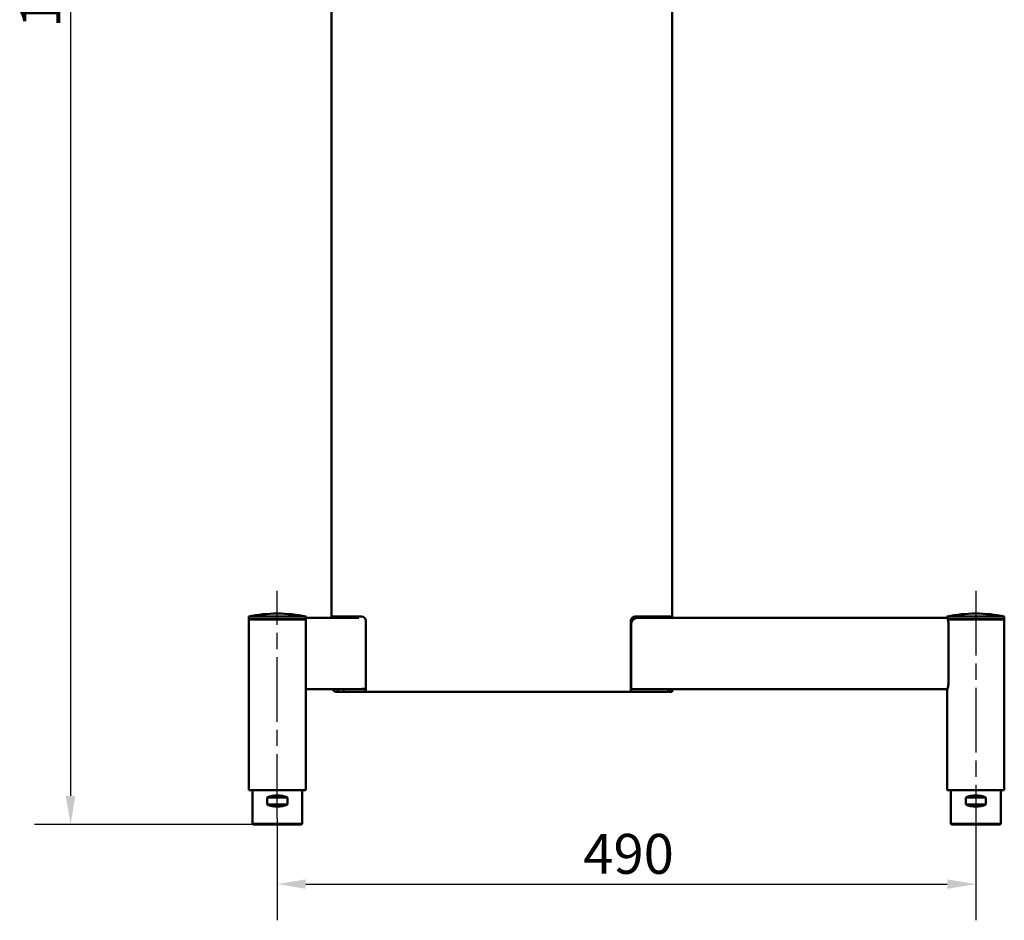
# Model space of a CAD drawing. Units: millimetres. Extents: x -3433 to 3253, y 42 to 2473.
# Drawn here: x 1138 to 1829, y 999 to 1631 of the extents above; entities that cross this region are included whole.
import ezdxf

# ---------------------------------------------------------------- set-up
doc = ezdxf.new("R2010")
doc.units = ezdxf.units.MM
doc.header["$LTSCALE"] = 8
doc.linetypes.add('CHAIN', pattern=[0.3543, 0.2362, -0.0295, 0.0591, -0.0295])
for name, color, linetype, lineweight in [('Centerline (ISO)', 7, 'Continuous', 25), ('Dimension (ISO)', 7, 'Continuous', 25), ('Visible (ISO)', 7, 'Continuous', 50)]:
    doc.layers.add(name, color=color, linetype=linetype, lineweight=lineweight)
doc.styles.add('Note Text (ISO)', font='tahoma.ttf')
doc.dimstyles.new('Default (ISO)', dxfattribs={"dimscale": 8, "dimtxt": 3.5, "dimasz": 2.5, "dimexe": 3.175, "dimexo": 0, "dimgap": 0.762, "dimtad": 1, "dimdec": 3, "dimrnd": 1e-08, "dimtxsty": 'Note Text (ISO)', "dimcen": 0.09, "dimdle": 10, "dimclrd": 256, "dimclre": 256, "dimclrt": 256, "dimazin": 2, "dimtfac": 1.001486, "dimtdec": 3, "dimtmove": 0, "dimatfit": 3, "dimfxl": 1, "dimtolj": 1, "dimlwd": -1, "dimlwe": -1, "dimarcsym": 0})

# ---------------------------------------------------------------- blocks, each defined once
blk = doc.blocks.new('*D16')
at = {"layer": 'Defpoints', "color": 0, "transparency": 16777216}
for p in [(1354.94, 2262.41), (1173.94, 1065.91), (1301.94, 1065.91)]:
    blk.add_point(p, dxfattribs=at)
at = {"layer": 'Dimension (ISO)', "transparency": 16777216}
for p, q in [((1354.94, 2262.41), (1148.54, 2262.41)), ((1173.94, 2242.41), (1173.94, 1085.91)), ((1301.94, 1065.91), (1148.54, 1065.91))]:
    blk.add_line(p, q, dxfattribs=at)
for points in [[(1170.6, 2242.41), (1177.27, 2242.41), (1173.94, 2262.41)], [(1170.6, 1085.91), (1177.27, 1085.91), (1173.94, 1065.91)]]:
    blk.add_solid(points, dxfattribs=at)
at = {"layer": 'Dimension (ISO)', "transparency": 16777216, "insert": (1138.73, 1624.93), "char_height": 28, "attachment_point": 1, "rotation": 90, "style": 'Note Text (ISO)'}
blk.add_mtext('\\A1;1197', dxfattribs=at)
blk = doc.blocks.new('*D17')
at = {"layer": 'Defpoints', "color": 0, "transparency": 16777216}
for p in [(1318.94, 1070.01), (1808.94, 1070.01), (1808.94, 1024.07)]:
    blk.add_point(p, dxfattribs=at)
at = {"layer": 'Dimension (ISO)', "transparency": 16777216}
for p, q in [((1318.94, 1070.01), (1318.94, 998.67)), ((1808.94, 1070.01), (1808.94, 998.67)), ((1338.94, 1024.07), (1788.94, 1024.07))]:
    blk.add_line(p, q, dxfattribs=at)
for points in [[(1338.94, 1027.4), (1338.94, 1020.74), (1318.94, 1024.07)], [(1788.94, 1027.4), (1788.94, 1020.74), (1808.94, 1024.07)]]:
    blk.add_solid(points, dxfattribs=at)
at = {"layer": 'Dimension (ISO)', "transparency": 16777216, "insert": (1533.56, 1059.31), "char_height": 28, "attachment_point": 1, "style": 'Note Text (ISO)'}
blk.add_mtext('\\A1;490', dxfattribs=at)

msp = doc.modelspace()

# ---------------------------------------------------------------- linework, layer by layer
at = {"layer": 'Centerline (ISO)', "linetype": 'CHAIN', "ltscale": 23.990969}
for p, q in [((1318.938, 1070.0091), (1318.938, 1229.8091)), ((1808.938, 1229.8091), (1808.938, 1070.0091))]:
    msp.add_line(p, q, dxfattribs=at)
at = {"layer": 'Visible (ISO)'}
for p, q in [((1356.938, 1211.9091), (1356.938, 2108.9091)), ((1595.938, 2108.9091), (1595.938, 1211.5071)), ((1298.938, 1211.9091), (1338.938, 1211.9091)), ((1298.938, 1211.9091), (1298.938, 1210.0091)), ((1298.938, 1210.0091), (1338.938, 1210.0091)), ((1299.038, 1209.9091), (1298.938, 1210.0091)), ((1299.038, 1209.9091), (1298.938, 1209.8091)), ((1338.938, 1209.8091), (1298.938, 1209.8091)), ((1298.938, 1090.0091), (1298.938, 1209.8091)), ((1299.038, 1209.9091), (1338.838, 1209.9091)), ((1338.838, 1209.9091), (1299.038, 1209.9091)), ((1319.0381, 1213.9091), (1318.838, 1213.9091)), ((1338.838, 1209.9091), (1338.938, 1210.0091)), ((1338.838, 1209.9091), (1338.938, 1209.8091)), ((1338.938, 1211.9091), (1338.938, 1210.0091)), ((1376.2004, 1210.9091), (1338.938, 1210.9091)), ((1338.938, 1090.0091), (1338.938, 1209.8091)), ((1360.938, 1211.9091), (1356.938, 1211.9091)), ((1356.938, 1210.9091), (1356.938, 1211.9091)), ((1358.938, 1211.9091), (1358.938, 1210.9091)), ((1360.938, 1211.9091), (1377.938, 1211.9091)), ((1380.938, 1208.9091), (1380.938, 1158.9091)), ((1566.938, 1158.9091), (1566.938, 1208.9091)), ((1569.938, 1211.9091), (1591.938, 1211.9091)), ((1571.7739, 1210.9091), (1686.9496, 1210.9091)), ((1595.6461, 1211.9091), (1591.938, 1211.9091)), ((1593.938, 1210.9091), (1593.938, 1211.5071)), ((1595.938, 1210.9091), (1595.938, 1211.5071)), ((1686.9496, 1210.9091), (1788.9617, 1210.9091)), ((1788.938, 1211.9091), (1828.938, 1211.9091)), ((1788.938, 1211.9091), (1788.938, 1210.9091)), ((1789.3121, 1210.0091), (1828.938, 1210.0091)), ((1789.3399, 1209.9091), (1828.838, 1209.9091)), ((1828.838, 1209.9091), (1789.3399, 1209.9091)), ((1828.938, 1209.8091), (1789.3666, 1209.8091)), ((1809.0381, 1213.9091), (1808.838, 1213.9091)), ((1828.838, 1209.9091), (1828.938, 1210.0091)), ((1828.838, 1209.9091), (1828.938, 1209.8091)), ((1828.938, 1211.9091), (1828.938, 1210.0091)), ((1828.938, 1209.8091), (1828.938, 1090.0091)), ((1567.2903, 1160.9091), (1567.2903, 1206.9091)), ((1789.7438, 1164.9091), (1789.7438, 1206.9091)), ((1338.938, 1160.9091), (1376.4596, 1160.9091)), ((1361.438, 1158.9091), (1361.438, 1160.9091)), ((1365.5238, 1160.9091), (1365.5238, 1158.9091)), ((1379.1687, 1160.9091), (1376.4596, 1160.9091)), ((1379.1687, 1161.8999), (1379.1687, 1160.9091)), ((1380.938, 1160.9091), (1379.1687, 1160.9091)), ((1567.2903, 1160.9091), (1566.938, 1160.9091)), ((1571.5187, 1160.9091), (1567.2903, 1160.9091)), ((1571.5187, 1160.9091), (1686.9496, 1160.9091)), ((1593.438, 1158.9091), (1593.438, 1160.9091)), ((1593.938, 1158.9091), (1593.938, 1160.9091)), ((1595.938, 1160.9091), (1595.938, 1158.9091)), ((1686.9496, 1160.9091), (1788.9617, 1160.9091)), ((1788.938, 1160.9091), (1788.938, 1090.0091)), ((1360.938, 1158.9091), (1361.438, 1158.9091)), ((1365.5238, 1158.9091), (1361.438, 1158.9091)), ((1380.938, 1158.9091), (1365.5238, 1158.9091)), ((1566.938, 1158.9091), (1380.938, 1158.9091)), ((1591.438, 1158.9091), (1566.938, 1158.9091)), ((1593.438, 1158.9091), (1591.438, 1158.9091)), ((1595.938, 1158.9091), (1593.938, 1158.9091)), ((1298.938, 1090.0091), (1338.938, 1090.0091)), ((1299.038, 1089.9091), (1298.938, 1090.0091)), ((1338.838, 1089.9091), (1299.038, 1089.9091)), ((1301.438, 1066.4091), (1301.438, 1089.9091)), ((1311.8493, 1079.9091), (1311.8493, 1084.9091)), ((1311.8493, 1084.9091), (1326.0268, 1084.9091)), ((1326.0268, 1084.9091), (1326.0268, 1079.9091)), ((1336.438, 1066.4091), (1336.438, 1089.9091)), ((1338.838, 1089.9091), (1338.938, 1090.0091)), ((1788.938, 1090.0091), (1828.938, 1090.0091)), ((1789.038, 1089.9091), (1788.938, 1090.0091)), ((1828.838, 1089.9091), (1789.038, 1089.9091)), ((1791.438, 1066.4091), (1791.438, 1089.9091)), ((1801.8493, 1079.9091), (1801.8493, 1084.9091)), ((1801.8493, 1084.9091), (1816.0268, 1084.9091)), ((1816.0268, 1084.9091), (1816.0268, 1079.9091)), ((1826.438, 1066.4091), (1826.438, 1089.9091)), ((1828.838, 1089.9091), (1828.938, 1090.0091)), ((1311.8493, 1079.9091), (1326.0268, 1079.9091)), ((1801.8493, 1079.9091), (1816.0268, 1079.9091)), ((1301.438, 1066.4091), (1336.438, 1066.4091)), ((1301.938, 1065.9091), (1301.438, 1066.4091)), ((1335.938, 1065.9091), (1301.938, 1065.9091)), ((1335.938, 1065.9091), (1336.438, 1066.4091)), ((1791.438, 1066.4091), (1826.438, 1066.4091)), ((1791.938, 1065.9091), (1791.438, 1066.4091)), ((1825.938, 1065.9091), (1791.938, 1065.9091)), ((1825.938, 1065.9091), (1826.438, 1066.4091))]:
    msp.add_line(p, q, dxfattribs=at)
for centre, radius, start, end in [((1318.838, 1113.9091), 100, 90, 101.4784849), ((1319.0381, 1113.9091), 100, 78.5215151, 90), ((1377.938, 1208.9091), 3, 0, 90), ((1569.938, 1208.9091), 3, 90, 180), ((1808.838, 1113.9091), 100, 90, 101.4784849), ((1809.0381, 1113.9091), 100, 78.5215151, 90), ((1360.938, 1162.9091), 4, 210, 270), ((1318.938, 1068.9091), 17.5, 66.1044918, 113.8955082), ((1808.938, 1068.9091), 17.5, 66.1044918, 113.8955082), ((1318.938, 1095.9091), 17.5, 246.1044918, 293.8955082), ((1808.938, 1095.9091), 17.5, 246.1044918, 293.8955082)]:
    msp.add_arc(centre, radius, start, end, dxfattribs=at)
for points, knots in [([(1571.7739, 1210.9091), (1571.4866, 1210.9091), (1571.1725, 1210.883), (1570.5556, 1210.7693), (1570.253, 1210.6816), (1569.7327, 1210.4801), (1569.4657, 1210.3504), (1568.9638, 1210.0395), (1568.7291, 1209.8581), (1568.347, 1209.5013), (1568.162, 1209.2957), (1567.8409, 1208.8496), (1567.705, 1208.6091), (1567.5069, 1208.1608), (1567.424, 1207.9134), (1567.3157, 1207.4065), (1567.2903, 1207.147), (1567.2903, 1206.9091)], [1.889152028, 1.889152028, 1.889152028, 1.889152028, 1.975348335, 1.975348335, 2.061544643, 2.061544643, 2.142720429, 2.142720429, 2.223896215, 2.223896215, 2.29954374, 2.29954374, 2.375191265, 2.375191265, 2.446573362, 2.446573362, 2.517955458, 2.517955458, 2.517955458, 2.517955458]), ([(1593.2609, 1211.9091), (1593.3178, 1211.909), (1593.3715, 1211.9078), (1593.581, 1211.8955), (1593.7279, 1211.8613), (1593.881, 1211.7499), (1593.9243, 1211.6708), (1593.9371, 1211.5476), (1593.938, 1211.5277), (1593.938, 1211.5071)], [0.13884289, 0.13884289, 0.13884289, 0.13884289, 0.16106723, 0.16106723, 0.23260181, 0.23260181, 0.295472119, 0.295472119, 0.307020576, 0.307020576, 0.307020576, 0.307020576]), ([(1595.938, 1211.5071), (1595.938, 1211.6258), (1595.9214, 1211.7177), (1595.8431, 1211.8648), (1595.7629, 1211.9091), (1595.6461, 1211.9091)], [1.245177348, 1.245177348, 1.245177348, 1.245177348, 1.312127846, 1.312127846, 1.39987424, 1.39987424, 1.39987424, 1.39987424]), ([(1789.7438, 1206.9091), (1789.7438, 1207.4156), (1789.7058, 1207.9428), (1789.5774, 1208.8926), (1789.4894, 1209.3164), (1789.3122, 1210.0347), (1789.2102, 1210.361), (1789.0487, 1210.7985), (1788.9902, 1210.9091), (1788.9617, 1210.9091)], [-1.278126078, -1.278126078, -1.278126078, -1.278126078, -1.126158784, -1.126158784, -0.974191489, -0.974191489, -0.798508223, -0.798508223, -0.622824956, -0.622824956, -0.622824956, -0.622824956]), ([(1788.9617, 1160.9091), (1788.9902, 1160.9091), (1789.0487, 1161.0196), (1789.2102, 1161.4571), (1789.3122, 1161.7834), (1789.4894, 1162.5017), (1789.5774, 1162.9255), (1789.7058, 1163.8753), (1789.7438, 1164.4025), (1789.7438, 1164.9091)], [0.622824956, 0.622824956, 0.622824956, 0.622824956, 0.798508223, 0.798508223, 0.974191489, 0.974191489, 1.126158784, 1.126158784, 1.278126078, 1.278126078, 1.278126078, 1.278126078])]:
    msp.add_open_spline(points, degree=3, knots=knots, dxfattribs=at)

# ---------------------------------------------------------------- dimensions: what is measured, and where the dimension line sits
at = {"layer": 'Dimension (ISO)'}
dim = msp.add_linear_dim(base=(1173.9380495809, 1065.9090500294), p1=(1354.9380495809, 2262.4090500294), p2=(1301.9380495809, 1065.9090500294), angle=270, dimstyle='Default (ISO)', override={"dimgap": 0.762, "dimdec": 0, "dimtol": 0, "dimlim": 0, "dimtp": 0, "dimtm": 0, "dimtdec": 3, "dimtofl": 0, "dimatfit": 1}, dxfattribs=at)
dim.commit()
dim.dimension.update_dxf_attribs({"geometry": '*D16', "text_midpoint": (1173.9380495809, 1664.1590500294), "dimtype": 160})
dim = msp.add_linear_dim(base=(1808.938, 1024.0691), p1=(1318.938, 1070.0091), p2=(1808.938, 1070.0091), dimstyle='Default (ISO)', override={"dimgap": 0.762, "dimdec": 3, "dimtol": 0, "dimlim": 0, "dimtp": 0, "dimtm": 0, "dimtdec": 3, "dimtofl": 0, "dimatfit": 1}, dxfattribs=at)
dim.commit()
dim.dimension.update_dxf_attribs({"geometry": '*D17', "text_midpoint": (1563.938, 1024.0691), "dimtype": 160})

doc.saveas('drawing.dxf')
